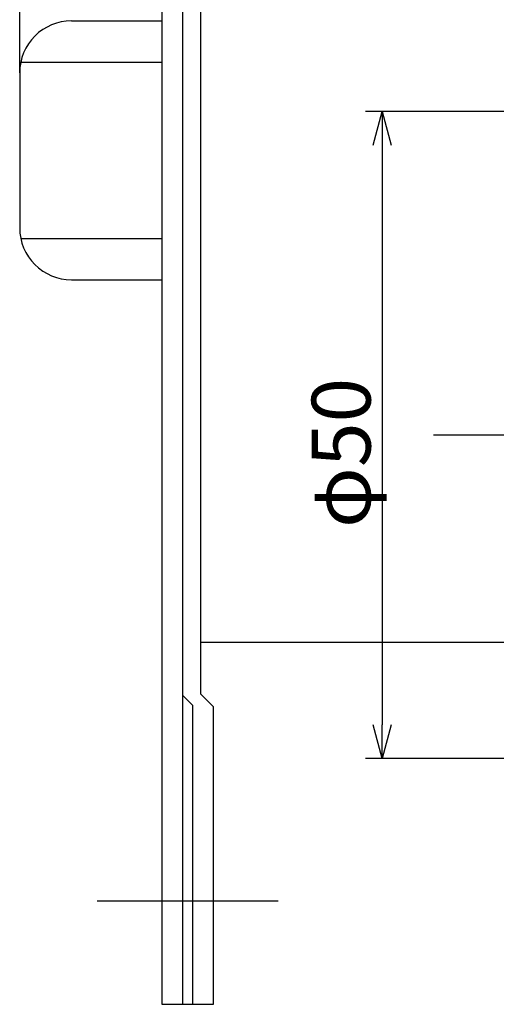
# Model space of a CAD drawing. Extents: x 2306 to 2910, y -522 to -114.
# Drawn here: x 2707 to 2744, y -511 to -435 of the extents above; entities that cross this region are included whole.
import ezdxf

# ---------------------------------------------------------------- set-up
doc = ezdxf.new("R2010")
doc.units = 0
doc.header["$LTSCALE"] = 0.5
doc.layers.add('01', color=1, linetype='CONTINUOUS')
doc.styles.get("Standard").update_dxf_attribs({"font": 'romans.shx', "bigfont": 'extfont2.shx'})

msp = doc.modelspace()

# ---------------------------------------------------------------- linework, layer by layer
at = {"layer": '01'}
for p, q in [((2706.693, -439.231), (2706.693, -359.931)), ((2717.693, -381.231), (2717.693, -511.231)), ((2719.294, -381.231), (2719.294, -511.231)), ((2720.693, -405.231), (2720.693, -487.231)), ((2710.693, -435.231), (2717.693, -435.231)), ((2706.776, -438.425), (2717.693, -438.425)), ((2706.693, -439.231), (2706.693, -451.231)), ((2768.693, -442.231), (2733.445, -442.231)), ((2734.745, -444.831), (2734.745, -489.631)), ((2706.776, -452.037), (2717.693, -452.037)), ((2710.693, -455.231), (2717.693, -455.231)), ((2738.693, -467.231), (2798.693, -467.231)), ((2720.693, -483.231), (2749.484, -483.231)), ((2719.293, -487.331), (2720.094, -488.131)), ((2720.694, -487.231), (2721.694, -488.231)), ((2720.094, -511.231), (2720.094, -488.131)), ((2721.693, -511.231), (2721.693, -488.231)), ((2768.693, -492.231), (2733.445, -492.231)), ((2712.693, -503.231), (2726.693, -503.231)), ((2717.693, -511.231), (2721.693, -511.231))]:
    msp.add_line(p, q, dxfattribs=at)
at = {"layer": '01', "linetype": 'BYBLOCK'}
for p, q in [((2734.049, -444.831), (2734.745, -442.231)), ((2734.745, -442.231), (2735.442, -444.831)), ((2734.745, -442.231), (2734.745, -444.831)), ((2734.745, -492.231), (2734.049, -489.631)), ((2735.442, -489.631), (2734.745, -492.231)), ((2734.745, -492.231), (2734.745, -489.631))]:
    msp.add_line(p, q, dxfattribs=at)
at = {"layer": '01'}
for centre, start, end in [((2710.693, -439.231), 90, 180.00001), ((2710.693, -451.231), 179.99999, 270)]:
    msp.add_arc(centre, 4, start, end, dxfattribs=at)

# ---------------------------------------------------------------- texts
msp.add_text('φ50', height=4.55, rotation=90, dxfattribs=at).set_placement((2733.835, -474.424))

doc.saveas('drawing.dxf')
